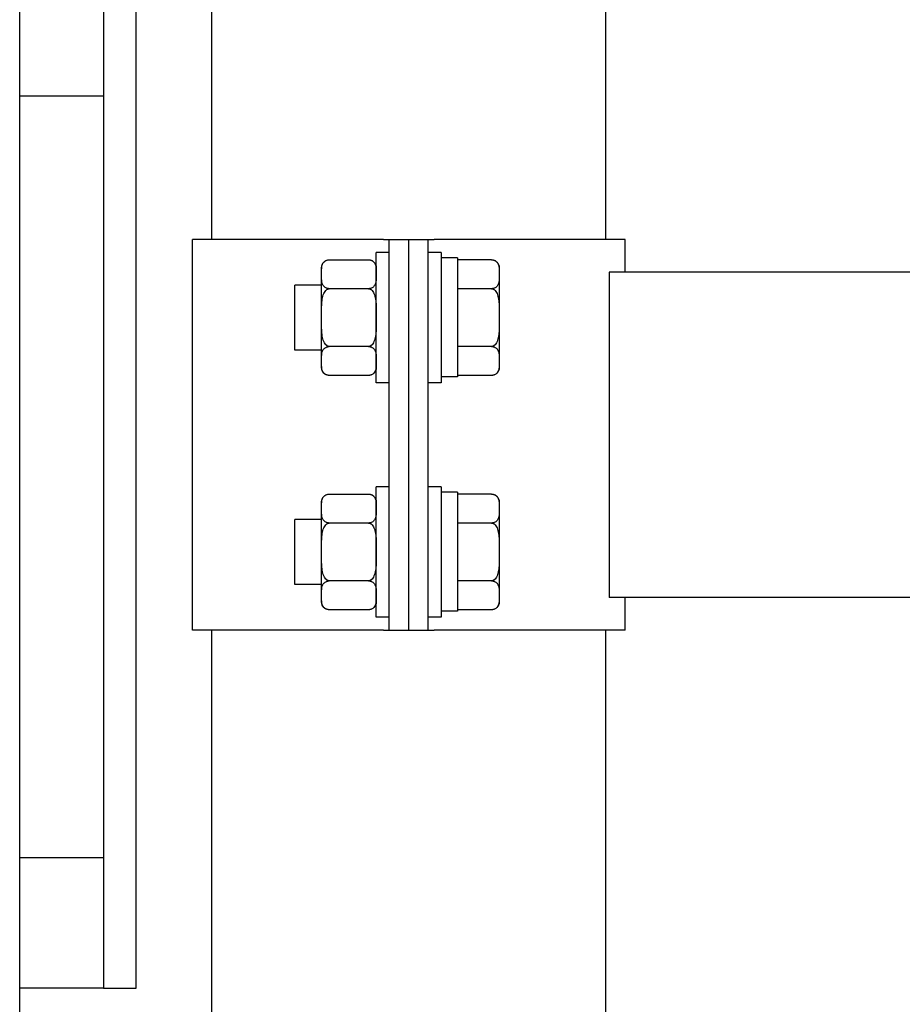
# Model space of a CAD drawing. Units: millimetres. Extents: x 4 to 11254, y -2 to 4683.
# Drawn here: x 10360 to 10374, y 2141 to 2156 of the extents above; entities that cross this region are included whole.
import ezdxf

# ---------------------------------------------------------------- set-up
doc = ezdxf.new("R2010")
doc.units = ezdxf.units.MM
doc.layers.add('BB藍盒子_觀眾席座椅 Audience Seats', color=7, linetype='Continuous')

# ---------------------------------------------------------------- blocks, each defined once
blk = doc.blocks.new('BB藍盒子_二層移動式觀眾席(側剖)')
at = {"layer": 'BB藍盒子_觀眾席座椅 Audience Seats', "extrusion": (2.22045e-16, 1, -2.22045e-16)}
for p, q in [((2909.211, 441.9), (2909.211, 330.5)), ((2911, 343), (2911, 377.9)), ((2912.164, 354.5), (2912.164, 369.9)), ((2918.214, 354.5), (2918.214, 369.9)), ((2910.5, 358.7), (2910.5, 356.7)), ((2910.5, 356.7), (2909.211, 356.7)), ((2910.5, 356.7), (2910.5, 345)), ((2914.801, 354.5), (2911.864, 354.5)), ((2911.864, 348.5), (2911.864, 354.5)), ((2914.801, 354.5), (2914.889, 354.5)), ((2914.889, 354.5), (2915.189, 354.5)), ((2914.889, 348.5), (2914.889, 354.5)), ((2915.189, 348.5), (2915.189, 354.5)), ((2915.189, 354.5), (2915.489, 354.5)), ((2915.189, 348.5), (2915.189, 354.5)), ((2915.489, 354.5), (2915.578, 354.5)), ((2915.489, 348.5), (2915.489, 354.5)), ((2918.514, 354.5), (2915.578, 354.5)), ((2918.514, 354), (2918.514, 354.5)), ((2914.689, 352.3), (2914.689, 354.3)), ((2914.889, 354.3), (2914.689, 354.3)), ((2915.689, 354.3), (2915.489, 354.3)), ((2915.689, 354.3), (2915.689, 352.3)), ((2913.968, 354.189), (2914.57, 354.189)), ((2915.939, 354.22), (2915.689, 354.22)), ((2915.939, 354.22), (2915.939, 352.389)), ((2916.46, 354.189), (2915.939, 354.189)), ((2913.849, 353.966), (2913.849, 354.069)), ((2916.579, 354.069), (2916.579, 353.966)), ((2918.27, 354), (2918.27, 349)), ((3003.608, 354), (2918.27, 354)), ((2913.849, 353.3), (2913.849, 353.966)), ((2916.579, 353.966), (2916.579, 353.3)), ((2913.439, 352.8), (2913.439, 353.8)), ((2913.849, 353.8), (2913.439, 353.8)), ((2914.57, 353.744), (2913.968, 353.744)), ((2916.46, 353.744), (2915.939, 353.744)), ((2913.849, 352.634), (2913.849, 353.3)), ((2916.579, 353.3), (2916.579, 352.634)), ((2913.849, 352.8), (2913.439, 352.8)), ((2914.57, 352.856), (2913.968, 352.856)), ((2916.46, 352.856), (2915.939, 352.856)), ((2913.849, 352.531), (2913.849, 352.634)), ((2916.579, 352.634), (2916.579, 352.531)), ((2914.57, 352.412), (2913.968, 352.412)), ((2915.939, 352.389), (2915.689, 352.389)), ((2916.46, 352.412), (2915.939, 352.412)), ((2914.889, 352.3), (2914.689, 352.3)), ((2915.689, 352.3), (2915.489, 352.3)), ((2914.689, 348.7), (2914.689, 350.7)), ((2914.889, 350.7), (2914.689, 350.7)), ((2915.689, 350.7), (2915.489, 350.7)), ((2915.689, 350.7), (2915.689, 348.7)), ((2913.968, 350.589), (2914.57, 350.589)), ((2915.939, 350.62), (2915.689, 350.62)), ((2915.939, 350.62), (2915.939, 348.789)), ((2916.46, 350.589), (2915.939, 350.589)), ((2913.849, 350.366), (2913.849, 350.469)), ((2913.849, 349.7), (2913.849, 350.366)), ((2916.579, 350.469), (2916.579, 350.366)), ((2916.579, 350.366), (2916.579, 349.7)), ((2913.439, 349.2), (2913.439, 350.2)), ((2913.849, 350.2), (2913.439, 350.2)), ((2914.57, 350.144), (2913.968, 350.144)), ((2916.46, 350.144), (2915.939, 350.144)), ((2913.849, 349.034), (2913.849, 349.7)), ((2916.579, 349.7), (2916.579, 349.034)), ((2913.849, 349.2), (2913.439, 349.2)), ((2914.57, 349.256), (2913.968, 349.256)), ((2916.46, 349.256), (2915.939, 349.256)), ((2913.849, 348.931), (2913.849, 349.034)), ((2916.579, 349.034), (2916.579, 348.931)), ((3003.608, 349), (2918.27, 349)), ((2918.514, 348.5), (2918.514, 349)), ((2914.57, 348.812), (2913.968, 348.812)), ((2914.889, 348.7), (2914.689, 348.7)), ((2915.689, 348.7), (2915.489, 348.7)), ((2915.939, 348.789), (2915.689, 348.789)), ((2916.46, 348.812), (2915.939, 348.812)), ((2914.801, 348.5), (2911.864, 348.5)), ((2912.164, 330.5), (2912.164, 348.5)), ((2914.801, 348.5), (2914.889, 348.5)), ((2914.889, 348.5), (2915.189, 348.5)), ((2915.189, 348.5), (2915.489, 348.5)), ((2915.489, 348.5), (2915.578, 348.5)), ((2918.514, 348.5), (2915.578, 348.5)), ((2918.214, 330.5), (2918.214, 348.5)), ((2910.5, 345), (2909.211, 345)), ((2910.5, 345), (2910.5, 343)), ((2910.5, 343), (2909.211, 343)), ((2910.5, 343), (2911, 343))]:
    blk.add_line(p, q, dxfattribs=at)
at = {"layer": 'BB藍盒子_觀眾席座椅 Audience Seats', "extrusion": (-4.93038e-32, -2.22045e-16, -1)}
for centre, start, end in [((-2913.968, 354.069), 0, 90), ((-2914.57, 354.069), 90, 180), ((-2916.46, 354.069), 90, 180), ((-2913.968, 352.531), 270, 0), ((-2914.57, 352.531), 180, 270), ((-2916.46, 352.531), 180, 270), ((-2913.968, 350.469), 0, 90), ((-2914.57, 350.469), 90, 180), ((-2916.46, 350.469), 90, 180), ((-2913.968, 348.931), 270, 0), ((-2914.57, 348.931), 180, 270), ((-2916.46, 348.931), 180, 270)]:
    blk.add_arc(centre, 0.119, start, end, dxfattribs=at)
at = {"layer": 'BB藍盒子_觀眾席座椅 Audience Seats'}
for points, knots in [([(2913.849, 353.966), (2913.849, 353.981), (2913.849, 353.997), (2913.85, 354.028), (2913.85, 354.045), (2913.853, 354.077), (2913.856, 354.092), (2913.863, 354.115), (2913.866, 354.123), (2913.874, 354.137), (2913.878, 354.144), (2913.889, 354.157), (2913.895, 354.162), (2913.91, 354.173), (2913.918, 354.178), (2913.931, 354.182), (2913.934, 354.183), (2913.941, 354.185), (2913.945, 354.186), (2913.951, 354.187), (2913.955, 354.188), (2913.962, 354.188), (2913.965, 354.189), (2913.968, 354.189)], [9.374192, 9.374192, 9.374192, 9.374192, 10.264647, 10.264647, 11.155101, 11.155101, 12.045556, 12.045556, 12.490783, 12.490783, 12.936011, 12.936011, 13.291525, 13.291525, 13.64704, 13.64704, 13.758298, 13.758298, 13.869556, 13.869556, 13.965422, 13.965422, 14.061288, 14.061288, 14.061288, 14.061288]), ([(2914.57, 354.189), (2914.574, 354.189), (2914.577, 354.188), (2914.584, 354.188), (2914.587, 354.187), (2914.594, 354.186), (2914.598, 354.185), (2914.605, 354.183), (2914.608, 354.182), (2914.621, 354.178), (2914.629, 354.173), (2914.644, 354.162), (2914.65, 354.157), (2914.66, 354.144), (2914.665, 354.137), (2914.673, 354.123), (2914.676, 354.115), (2914.683, 354.092), (2914.686, 354.077), (2914.689, 354.045), (2914.689, 354.028), (2914.689, 353.997), (2914.689, 353.981), (2914.689, 353.966)], [4.687096, 4.687096, 4.687096, 4.687096, 4.782962, 4.782962, 4.878828, 4.878828, 4.990086, 4.990086, 5.101344, 5.101344, 5.456858, 5.456858, 5.812373, 5.812373, 6.2576, 6.2576, 6.702828, 6.702828, 7.593282, 7.593282, 8.483737, 8.483737, 9.374192, 9.374192, 9.374192, 9.374192]), ([(2916.46, 354.189), (2916.464, 354.189), (2916.467, 354.188), (2916.474, 354.188), (2916.477, 354.187), (2916.484, 354.186), (2916.488, 354.185), (2916.495, 354.183), (2916.498, 354.182), (2916.511, 354.178), (2916.519, 354.173), (2916.534, 354.162), (2916.54, 354.157), (2916.55, 354.144), (2916.555, 354.137), (2916.563, 354.123), (2916.566, 354.115), (2916.573, 354.092), (2916.576, 354.077), (2916.579, 354.045), (2916.579, 354.028), (2916.579, 353.997), (2916.579, 353.981), (2916.579, 353.966)], [4.687096, 4.687096, 4.687096, 4.687096, 4.782962, 4.782962, 4.878828, 4.878828, 4.990086, 4.990086, 5.101344, 5.101344, 5.456858, 5.456858, 5.812373, 5.812373, 6.2576, 6.2576, 6.702828, 6.702828, 7.593282, 7.593282, 8.483737, 8.483737, 9.374192, 9.374192, 9.374192, 9.374192]), ([(2913.968, 353.744), (2913.965, 353.744), (2913.962, 353.744), (2913.955, 353.745), (2913.951, 353.745), (2913.945, 353.747), (2913.941, 353.747), (2913.934, 353.749), (2913.931, 353.75), (2913.918, 353.755), (2913.91, 353.76), (2913.895, 353.77), (2913.889, 353.776), (2913.878, 353.788), (2913.874, 353.795), (2913.866, 353.81), (2913.863, 353.818), (2913.856, 353.84), (2913.853, 353.856), (2913.85, 353.888), (2913.85, 353.904), (2913.849, 353.936), (2913.849, 353.952), (2913.849, 353.966)], [4.687096, 4.687096, 4.687096, 4.687096, 4.782962, 4.782962, 4.878828, 4.878828, 4.990086, 4.990086, 5.101344, 5.101344, 5.456858, 5.456858, 5.812373, 5.812373, 6.2576, 6.2576, 6.702828, 6.702828, 7.593282, 7.593282, 8.483737, 8.483737, 9.374192, 9.374192, 9.374192, 9.374192]), ([(2914.689, 353.966), (2914.689, 353.952), (2914.689, 353.936), (2914.689, 353.904), (2914.689, 353.888), (2914.686, 353.856), (2914.683, 353.84), (2914.676, 353.818), (2914.673, 353.81), (2914.665, 353.795), (2914.66, 353.788), (2914.65, 353.776), (2914.644, 353.77), (2914.629, 353.76), (2914.621, 353.755), (2914.608, 353.75), (2914.605, 353.749), (2914.598, 353.747), (2914.594, 353.747), (2914.587, 353.745), (2914.584, 353.745), (2914.577, 353.744), (2914.574, 353.744), (2914.57, 353.744)], [9.374192, 9.374192, 9.374192, 9.374192, 10.264647, 10.264647, 11.155101, 11.155101, 12.045556, 12.045556, 12.490783, 12.490783, 12.936011, 12.936011, 13.291525, 13.291525, 13.64704, 13.64704, 13.758298, 13.758298, 13.869556, 13.869556, 13.965422, 13.965422, 14.061288, 14.061288, 14.061288, 14.061288]), ([(2916.579, 353.966), (2916.579, 353.952), (2916.579, 353.936), (2916.579, 353.904), (2916.579, 353.888), (2916.576, 353.856), (2916.573, 353.84), (2916.566, 353.818), (2916.563, 353.81), (2916.555, 353.795), (2916.55, 353.788), (2916.54, 353.776), (2916.534, 353.77), (2916.519, 353.76), (2916.511, 353.755), (2916.498, 353.75), (2916.495, 353.749), (2916.488, 353.747), (2916.484, 353.747), (2916.477, 353.745), (2916.474, 353.745), (2916.467, 353.744), (2916.464, 353.744), (2916.46, 353.744)], [9.374192, 9.374192, 9.374192, 9.374192, 10.264647, 10.264647, 11.155101, 11.155101, 12.045556, 12.045556, 12.490783, 12.490783, 12.936011, 12.936011, 13.291525, 13.291525, 13.64704, 13.64704, 13.758298, 13.758298, 13.869556, 13.869556, 13.965422, 13.965422, 14.061288, 14.061288, 14.061288, 14.061288]), ([(2913.849, 353.3), (2913.849, 353.33), (2913.849, 353.361), (2913.85, 353.424), (2913.85, 353.456), (2913.853, 353.52), (2913.856, 353.552), (2913.863, 353.598), (2913.866, 353.613), (2913.874, 353.642), (2913.878, 353.656), (2913.889, 353.68), (2913.895, 353.692), (2913.91, 353.713), (2913.918, 353.723), (2913.931, 353.732), (2913.934, 353.734), (2913.941, 353.738), (2913.945, 353.74), (2913.951, 353.742), (2913.955, 353.743), (2913.962, 353.744), (2913.965, 353.744), (2913.968, 353.744)], [9.374192, 9.374192, 9.374192, 9.374192, 10.264647, 10.264647, 11.155101, 11.155101, 12.045556, 12.045556, 12.490783, 12.490783, 12.936011, 12.936011, 13.291525, 13.291525, 13.64704, 13.64704, 13.758298, 13.758298, 13.869556, 13.869556, 13.965422, 13.965422, 14.061288, 14.061288, 14.061288, 14.061288]), ([(2914.57, 353.744), (2914.574, 353.744), (2914.577, 353.744), (2914.584, 353.743), (2914.587, 353.742), (2914.594, 353.74), (2914.598, 353.738), (2914.605, 353.734), (2914.608, 353.732), (2914.621, 353.723), (2914.629, 353.713), (2914.644, 353.692), (2914.65, 353.68), (2914.66, 353.656), (2914.665, 353.642), (2914.673, 353.613), (2914.676, 353.598), (2914.683, 353.552), (2914.686, 353.52), (2914.689, 353.456), (2914.689, 353.424), (2914.689, 353.361), (2914.689, 353.33), (2914.689, 353.3)], [4.687096, 4.687096, 4.687096, 4.687096, 4.782962, 4.782962, 4.878828, 4.878828, 4.990086, 4.990086, 5.101344, 5.101344, 5.456858, 5.456858, 5.812373, 5.812373, 6.2576, 6.2576, 6.702828, 6.702828, 7.593282, 7.593282, 8.483737, 8.483737, 9.374192, 9.374192, 9.374192, 9.374192]), ([(2916.46, 353.744), (2916.464, 353.744), (2916.467, 353.744), (2916.474, 353.743), (2916.477, 353.742), (2916.484, 353.74), (2916.488, 353.738), (2916.495, 353.734), (2916.498, 353.732), (2916.511, 353.723), (2916.519, 353.713), (2916.534, 353.692), (2916.54, 353.68), (2916.55, 353.656), (2916.555, 353.642), (2916.563, 353.613), (2916.566, 353.598), (2916.573, 353.552), (2916.576, 353.52), (2916.579, 353.456), (2916.579, 353.424), (2916.579, 353.361), (2916.579, 353.33), (2916.579, 353.3)], [4.687096, 4.687096, 4.687096, 4.687096, 4.782962, 4.782962, 4.878828, 4.878828, 4.990086, 4.990086, 5.101344, 5.101344, 5.456858, 5.456858, 5.812373, 5.812373, 6.2576, 6.2576, 6.702828, 6.702828, 7.593282, 7.593282, 8.483737, 8.483737, 9.374192, 9.374192, 9.374192, 9.374192]), ([(2913.968, 352.856), (2913.965, 352.856), (2913.962, 352.856), (2913.955, 352.857), (2913.951, 352.858), (2913.945, 352.86), (2913.941, 352.862), (2913.934, 352.866), (2913.931, 352.868), (2913.918, 352.877), (2913.91, 352.887), (2913.895, 352.908), (2913.889, 352.92), (2913.878, 352.944), (2913.874, 352.958), (2913.866, 352.987), (2913.863, 353.002), (2913.856, 353.048), (2913.853, 353.08), (2913.85, 353.144), (2913.85, 353.176), (2913.849, 353.239), (2913.849, 353.27), (2913.849, 353.3)], [4.687096, 4.687096, 4.687096, 4.687096, 4.782962, 4.782962, 4.878828, 4.878828, 4.990086, 4.990086, 5.101344, 5.101344, 5.456858, 5.456858, 5.812373, 5.812373, 6.2576, 6.2576, 6.702828, 6.702828, 7.593282, 7.593282, 8.483737, 8.483737, 9.374192, 9.374192, 9.374192, 9.374192]), ([(2914.689, 353.3), (2914.689, 353.27), (2914.689, 353.239), (2914.689, 353.176), (2914.689, 353.144), (2914.686, 353.08), (2914.683, 353.048), (2914.676, 353.002), (2914.673, 352.987), (2914.665, 352.958), (2914.66, 352.944), (2914.65, 352.92), (2914.644, 352.908), (2914.629, 352.887), (2914.621, 352.877), (2914.608, 352.868), (2914.605, 352.866), (2914.598, 352.862), (2914.594, 352.86), (2914.587, 352.858), (2914.584, 352.857), (2914.577, 352.856), (2914.574, 352.856), (2914.57, 352.856)], [9.374192, 9.374192, 9.374192, 9.374192, 10.264647, 10.264647, 11.155101, 11.155101, 12.045556, 12.045556, 12.490783, 12.490783, 12.936011, 12.936011, 13.291525, 13.291525, 13.64704, 13.64704, 13.758298, 13.758298, 13.869556, 13.869556, 13.965422, 13.965422, 14.061288, 14.061288, 14.061288, 14.061288]), ([(2916.579, 353.3), (2916.579, 353.27), (2916.579, 353.239), (2916.579, 353.176), (2916.579, 353.144), (2916.576, 353.08), (2916.573, 353.048), (2916.566, 353.002), (2916.563, 352.987), (2916.555, 352.958), (2916.55, 352.944), (2916.54, 352.92), (2916.534, 352.908), (2916.519, 352.887), (2916.511, 352.877), (2916.498, 352.868), (2916.495, 352.866), (2916.488, 352.862), (2916.484, 352.86), (2916.477, 352.858), (2916.474, 352.857), (2916.467, 352.856), (2916.464, 352.856), (2916.46, 352.856)], [9.374192, 9.374192, 9.374192, 9.374192, 10.264647, 10.264647, 11.155101, 11.155101, 12.045556, 12.045556, 12.490783, 12.490783, 12.936011, 12.936011, 13.291525, 13.291525, 13.64704, 13.64704, 13.758298, 13.758298, 13.869556, 13.869556, 13.965422, 13.965422, 14.061288, 14.061288, 14.061288, 14.061288]), ([(2913.849, 352.634), (2913.849, 352.648), (2913.849, 352.664), (2913.85, 352.696), (2913.85, 352.712), (2913.853, 352.744), (2913.856, 352.76), (2913.863, 352.782), (2913.866, 352.79), (2913.874, 352.805), (2913.878, 352.812), (2913.889, 352.824), (2913.895, 352.83), (2913.91, 352.84), (2913.918, 352.845), (2913.931, 352.85), (2913.934, 352.851), (2913.941, 352.853), (2913.945, 352.853), (2913.951, 352.855), (2913.955, 352.855), (2913.962, 352.856), (2913.965, 352.856), (2913.968, 352.856)], [9.374192, 9.374192, 9.374192, 9.374192, 10.264647, 10.264647, 11.155101, 11.155101, 12.045556, 12.045556, 12.490783, 12.490783, 12.936011, 12.936011, 13.291525, 13.291525, 13.64704, 13.64704, 13.758298, 13.758298, 13.869556, 13.869556, 13.965422, 13.965422, 14.061288, 14.061288, 14.061288, 14.061288]), ([(2914.57, 352.856), (2914.574, 352.856), (2914.577, 352.856), (2914.584, 352.855), (2914.587, 352.855), (2914.594, 352.853), (2914.598, 352.853), (2914.605, 352.851), (2914.608, 352.85), (2914.621, 352.845), (2914.629, 352.84), (2914.644, 352.83), (2914.65, 352.824), (2914.66, 352.812), (2914.665, 352.805), (2914.673, 352.79), (2914.676, 352.782), (2914.683, 352.76), (2914.686, 352.744), (2914.689, 352.712), (2914.689, 352.696), (2914.689, 352.664), (2914.689, 352.648), (2914.689, 352.634)], [4.687096, 4.687096, 4.687096, 4.687096, 4.782962, 4.782962, 4.878828, 4.878828, 4.990086, 4.990086, 5.101344, 5.101344, 5.456858, 5.456858, 5.812373, 5.812373, 6.2576, 6.2576, 6.702828, 6.702828, 7.593282, 7.593282, 8.483737, 8.483737, 9.374192, 9.374192, 9.374192, 9.374192]), ([(2916.46, 352.856), (2916.464, 352.856), (2916.467, 352.856), (2916.474, 352.855), (2916.477, 352.855), (2916.484, 352.853), (2916.488, 352.853), (2916.495, 352.851), (2916.498, 352.85), (2916.511, 352.845), (2916.519, 352.84), (2916.534, 352.83), (2916.54, 352.824), (2916.55, 352.812), (2916.555, 352.805), (2916.563, 352.79), (2916.566, 352.782), (2916.573, 352.76), (2916.576, 352.744), (2916.579, 352.712), (2916.579, 352.696), (2916.579, 352.664), (2916.579, 352.648), (2916.579, 352.634)], [4.687096, 4.687096, 4.687096, 4.687096, 4.782962, 4.782962, 4.878828, 4.878828, 4.990086, 4.990086, 5.101344, 5.101344, 5.456858, 5.456858, 5.812373, 5.812373, 6.2576, 6.2576, 6.702828, 6.702828, 7.593282, 7.593282, 8.483737, 8.483737, 9.374192, 9.374192, 9.374192, 9.374192]), ([(2913.968, 352.412), (2913.965, 352.412), (2913.962, 352.412), (2913.955, 352.412), (2913.951, 352.413), (2913.945, 352.414), (2913.941, 352.415), (2913.934, 352.417), (2913.931, 352.418), (2913.918, 352.422), (2913.91, 352.427), (2913.895, 352.438), (2913.889, 352.443), (2913.878, 352.456), (2913.874, 352.463), (2913.866, 352.477), (2913.863, 352.485), (2913.856, 352.508), (2913.853, 352.523), (2913.85, 352.555), (2913.85, 352.572), (2913.849, 352.603), (2913.849, 352.619), (2913.849, 352.634)], [4.687096, 4.687096, 4.687096, 4.687096, 4.782962, 4.782962, 4.878828, 4.878828, 4.990086, 4.990086, 5.101344, 5.101344, 5.456858, 5.456858, 5.812373, 5.812373, 6.2576, 6.2576, 6.702828, 6.702828, 7.593282, 7.593282, 8.483737, 8.483737, 9.374192, 9.374192, 9.374192, 9.374192]), ([(2914.689, 352.634), (2914.689, 352.619), (2914.689, 352.603), (2914.689, 352.572), (2914.689, 352.555), (2914.686, 352.523), (2914.683, 352.508), (2914.676, 352.485), (2914.673, 352.477), (2914.665, 352.463), (2914.66, 352.456), (2914.65, 352.443), (2914.644, 352.438), (2914.629, 352.427), (2914.621, 352.422), (2914.608, 352.418), (2914.605, 352.417), (2914.598, 352.415), (2914.594, 352.414), (2914.587, 352.413), (2914.584, 352.412), (2914.577, 352.412), (2914.574, 352.412), (2914.57, 352.412)], [9.374192, 9.374192, 9.374192, 9.374192, 10.264647, 10.264647, 11.155101, 11.155101, 12.045556, 12.045556, 12.490783, 12.490783, 12.936011, 12.936011, 13.291525, 13.291525, 13.64704, 13.64704, 13.758298, 13.758298, 13.869556, 13.869556, 13.965422, 13.965422, 14.061288, 14.061288, 14.061288, 14.061288]), ([(2916.579, 352.634), (2916.579, 352.619), (2916.579, 352.603), (2916.579, 352.572), (2916.579, 352.555), (2916.576, 352.523), (2916.573, 352.508), (2916.566, 352.485), (2916.563, 352.477), (2916.555, 352.463), (2916.55, 352.456), (2916.54, 352.443), (2916.534, 352.438), (2916.519, 352.427), (2916.511, 352.422), (2916.498, 352.418), (2916.495, 352.417), (2916.488, 352.415), (2916.484, 352.414), (2916.477, 352.413), (2916.474, 352.412), (2916.467, 352.412), (2916.464, 352.412), (2916.46, 352.412)], [9.374192, 9.374192, 9.374192, 9.374192, 10.264647, 10.264647, 11.155101, 11.155101, 12.045556, 12.045556, 12.490783, 12.490783, 12.936011, 12.936011, 13.291525, 13.291525, 13.64704, 13.64704, 13.758298, 13.758298, 13.869556, 13.869556, 13.965422, 13.965422, 14.061288, 14.061288, 14.061288, 14.061288]), ([(2913.849, 350.366), (2913.849, 350.381), (2913.849, 350.397), (2913.85, 350.428), (2913.85, 350.445), (2913.853, 350.477), (2913.856, 350.492), (2913.863, 350.515), (2913.866, 350.523), (2913.874, 350.537), (2913.878, 350.544), (2913.889, 350.557), (2913.895, 350.562), (2913.91, 350.573), (2913.918, 350.578), (2913.931, 350.582), (2913.934, 350.583), (2913.941, 350.585), (2913.945, 350.586), (2913.951, 350.587), (2913.955, 350.588), (2913.962, 350.588), (2913.965, 350.589), (2913.968, 350.589)], [9.374192, 9.374192, 9.374192, 9.374192, 10.264647, 10.264647, 11.155101, 11.155101, 12.045556, 12.045556, 12.490783, 12.490783, 12.936011, 12.936011, 13.291525, 13.291525, 13.64704, 13.64704, 13.758298, 13.758298, 13.869556, 13.869556, 13.965422, 13.965422, 14.061288, 14.061288, 14.061288, 14.061288]), ([(2914.57, 350.589), (2914.574, 350.589), (2914.577, 350.588), (2914.584, 350.588), (2914.587, 350.587), (2914.594, 350.586), (2914.598, 350.585), (2914.605, 350.583), (2914.608, 350.582), (2914.621, 350.578), (2914.629, 350.573), (2914.644, 350.562), (2914.65, 350.557), (2914.66, 350.544), (2914.665, 350.537), (2914.673, 350.523), (2914.676, 350.515), (2914.683, 350.492), (2914.686, 350.477), (2914.689, 350.445), (2914.689, 350.428), (2914.689, 350.397), (2914.689, 350.381), (2914.689, 350.366)], [4.687096, 4.687096, 4.687096, 4.687096, 4.782962, 4.782962, 4.878828, 4.878828, 4.990086, 4.990086, 5.101344, 5.101344, 5.456858, 5.456858, 5.812373, 5.812373, 6.2576, 6.2576, 6.702828, 6.702828, 7.593282, 7.593282, 8.483737, 8.483737, 9.374192, 9.374192, 9.374192, 9.374192]), ([(2916.46, 350.589), (2916.464, 350.589), (2916.467, 350.588), (2916.474, 350.588), (2916.477, 350.587), (2916.484, 350.586), (2916.488, 350.585), (2916.495, 350.583), (2916.498, 350.582), (2916.511, 350.578), (2916.519, 350.573), (2916.534, 350.562), (2916.54, 350.557), (2916.55, 350.544), (2916.555, 350.537), (2916.563, 350.523), (2916.566, 350.515), (2916.573, 350.492), (2916.576, 350.477), (2916.579, 350.445), (2916.579, 350.428), (2916.579, 350.397), (2916.579, 350.381), (2916.579, 350.366)], [4.687096, 4.687096, 4.687096, 4.687096, 4.782962, 4.782962, 4.878828, 4.878828, 4.990086, 4.990086, 5.101344, 5.101344, 5.456858, 5.456858, 5.812373, 5.812373, 6.2576, 6.2576, 6.702828, 6.702828, 7.593282, 7.593282, 8.483737, 8.483737, 9.374192, 9.374192, 9.374192, 9.374192]), ([(2913.968, 350.144), (2913.965, 350.144), (2913.962, 350.144), (2913.955, 350.145), (2913.951, 350.145), (2913.945, 350.147), (2913.941, 350.147), (2913.934, 350.149), (2913.931, 350.15), (2913.918, 350.155), (2913.91, 350.16), (2913.895, 350.17), (2913.889, 350.176), (2913.878, 350.188), (2913.874, 350.195), (2913.866, 350.21), (2913.863, 350.218), (2913.856, 350.24), (2913.853, 350.256), (2913.85, 350.288), (2913.85, 350.304), (2913.849, 350.336), (2913.849, 350.352), (2913.849, 350.366)], [4.687096, 4.687096, 4.687096, 4.687096, 4.782962, 4.782962, 4.878828, 4.878828, 4.990086, 4.990086, 5.101344, 5.101344, 5.456858, 5.456858, 5.812373, 5.812373, 6.2576, 6.2576, 6.702828, 6.702828, 7.593282, 7.593282, 8.483737, 8.483737, 9.374192, 9.374192, 9.374192, 9.374192]), ([(2914.689, 350.366), (2914.689, 350.352), (2914.689, 350.336), (2914.689, 350.304), (2914.689, 350.288), (2914.686, 350.256), (2914.683, 350.24), (2914.676, 350.218), (2914.673, 350.21), (2914.665, 350.195), (2914.66, 350.188), (2914.65, 350.176), (2914.644, 350.17), (2914.629, 350.16), (2914.621, 350.155), (2914.608, 350.15), (2914.605, 350.149), (2914.598, 350.147), (2914.594, 350.147), (2914.587, 350.145), (2914.584, 350.145), (2914.577, 350.144), (2914.574, 350.144), (2914.57, 350.144)], [9.374192, 9.374192, 9.374192, 9.374192, 10.264647, 10.264647, 11.155101, 11.155101, 12.045556, 12.045556, 12.490783, 12.490783, 12.936011, 12.936011, 13.291525, 13.291525, 13.64704, 13.64704, 13.758298, 13.758298, 13.869556, 13.869556, 13.965422, 13.965422, 14.061288, 14.061288, 14.061288, 14.061288]), ([(2916.579, 350.366), (2916.579, 350.352), (2916.579, 350.336), (2916.579, 350.304), (2916.579, 350.288), (2916.576, 350.256), (2916.573, 350.24), (2916.566, 350.218), (2916.563, 350.21), (2916.555, 350.195), (2916.55, 350.188), (2916.54, 350.176), (2916.534, 350.17), (2916.519, 350.16), (2916.511, 350.155), (2916.498, 350.15), (2916.495, 350.149), (2916.488, 350.147), (2916.484, 350.147), (2916.477, 350.145), (2916.474, 350.145), (2916.467, 350.144), (2916.464, 350.144), (2916.46, 350.144)], [9.374192, 9.374192, 9.374192, 9.374192, 10.264647, 10.264647, 11.155101, 11.155101, 12.045556, 12.045556, 12.490783, 12.490783, 12.936011, 12.936011, 13.291525, 13.291525, 13.64704, 13.64704, 13.758298, 13.758298, 13.869556, 13.869556, 13.965422, 13.965422, 14.061288, 14.061288, 14.061288, 14.061288]), ([(2913.849, 349.7), (2913.849, 349.73), (2913.849, 349.761), (2913.85, 349.824), (2913.85, 349.856), (2913.853, 349.92), (2913.856, 349.952), (2913.863, 349.998), (2913.866, 350.013), (2913.874, 350.042), (2913.878, 350.056), (2913.889, 350.08), (2913.895, 350.092), (2913.91, 350.113), (2913.918, 350.123), (2913.931, 350.132), (2913.934, 350.134), (2913.941, 350.138), (2913.945, 350.14), (2913.951, 350.142), (2913.955, 350.143), (2913.962, 350.144), (2913.965, 350.144), (2913.968, 350.144)], [9.374192, 9.374192, 9.374192, 9.374192, 10.264647, 10.264647, 11.155101, 11.155101, 12.045556, 12.045556, 12.490783, 12.490783, 12.936011, 12.936011, 13.291525, 13.291525, 13.64704, 13.64704, 13.758298, 13.758298, 13.869556, 13.869556, 13.965422, 13.965422, 14.061288, 14.061288, 14.061288, 14.061288]), ([(2914.57, 350.144), (2914.574, 350.144), (2914.577, 350.144), (2914.584, 350.143), (2914.587, 350.142), (2914.594, 350.14), (2914.598, 350.138), (2914.605, 350.134), (2914.608, 350.132), (2914.621, 350.123), (2914.629, 350.113), (2914.644, 350.092), (2914.65, 350.08), (2914.66, 350.056), (2914.665, 350.042), (2914.673, 350.013), (2914.676, 349.998), (2914.683, 349.952), (2914.686, 349.92), (2914.689, 349.856), (2914.689, 349.824), (2914.689, 349.761), (2914.689, 349.73), (2914.689, 349.7)], [4.687096, 4.687096, 4.687096, 4.687096, 4.782962, 4.782962, 4.878828, 4.878828, 4.990086, 4.990086, 5.101344, 5.101344, 5.456858, 5.456858, 5.812373, 5.812373, 6.2576, 6.2576, 6.702828, 6.702828, 7.593282, 7.593282, 8.483737, 8.483737, 9.374192, 9.374192, 9.374192, 9.374192]), ([(2916.46, 350.144), (2916.464, 350.144), (2916.467, 350.144), (2916.474, 350.143), (2916.477, 350.142), (2916.484, 350.14), (2916.488, 350.138), (2916.495, 350.134), (2916.498, 350.132), (2916.511, 350.123), (2916.519, 350.113), (2916.534, 350.092), (2916.54, 350.08), (2916.55, 350.056), (2916.555, 350.042), (2916.563, 350.013), (2916.566, 349.998), (2916.573, 349.952), (2916.576, 349.92), (2916.579, 349.856), (2916.579, 349.824), (2916.579, 349.761), (2916.579, 349.73), (2916.579, 349.7)], [4.687096, 4.687096, 4.687096, 4.687096, 4.782962, 4.782962, 4.878828, 4.878828, 4.990086, 4.990086, 5.101344, 5.101344, 5.456858, 5.456858, 5.812373, 5.812373, 6.2576, 6.2576, 6.702828, 6.702828, 7.593282, 7.593282, 8.483737, 8.483737, 9.374192, 9.374192, 9.374192, 9.374192]), ([(2913.968, 349.256), (2913.965, 349.256), (2913.962, 349.256), (2913.955, 349.257), (2913.951, 349.258), (2913.945, 349.26), (2913.941, 349.262), (2913.934, 349.266), (2913.931, 349.268), (2913.918, 349.277), (2913.91, 349.287), (2913.895, 349.308), (2913.889, 349.32), (2913.878, 349.344), (2913.874, 349.358), (2913.866, 349.387), (2913.863, 349.402), (2913.856, 349.448), (2913.853, 349.48), (2913.85, 349.544), (2913.85, 349.576), (2913.849, 349.639), (2913.849, 349.67), (2913.849, 349.7)], [4.687096, 4.687096, 4.687096, 4.687096, 4.782962, 4.782962, 4.878828, 4.878828, 4.990086, 4.990086, 5.101344, 5.101344, 5.456858, 5.456858, 5.812373, 5.812373, 6.2576, 6.2576, 6.702828, 6.702828, 7.593282, 7.593282, 8.483737, 8.483737, 9.374192, 9.374192, 9.374192, 9.374192]), ([(2914.689, 349.7), (2914.689, 349.67), (2914.689, 349.639), (2914.689, 349.576), (2914.689, 349.544), (2914.686, 349.48), (2914.683, 349.448), (2914.676, 349.402), (2914.673, 349.387), (2914.665, 349.358), (2914.66, 349.344), (2914.65, 349.32), (2914.644, 349.308), (2914.629, 349.287), (2914.621, 349.277), (2914.608, 349.268), (2914.605, 349.266), (2914.598, 349.262), (2914.594, 349.26), (2914.587, 349.258), (2914.584, 349.257), (2914.577, 349.256), (2914.574, 349.256), (2914.57, 349.256)], [9.374192, 9.374192, 9.374192, 9.374192, 10.264647, 10.264647, 11.155101, 11.155101, 12.045556, 12.045556, 12.490783, 12.490783, 12.936011, 12.936011, 13.291525, 13.291525, 13.64704, 13.64704, 13.758298, 13.758298, 13.869556, 13.869556, 13.965422, 13.965422, 14.061288, 14.061288, 14.061288, 14.061288]), ([(2916.579, 349.7), (2916.579, 349.67), (2916.579, 349.639), (2916.579, 349.576), (2916.579, 349.544), (2916.576, 349.48), (2916.573, 349.448), (2916.566, 349.402), (2916.563, 349.387), (2916.555, 349.358), (2916.55, 349.344), (2916.54, 349.32), (2916.534, 349.308), (2916.519, 349.287), (2916.511, 349.277), (2916.498, 349.268), (2916.495, 349.266), (2916.488, 349.262), (2916.484, 349.26), (2916.477, 349.258), (2916.474, 349.257), (2916.467, 349.256), (2916.464, 349.256), (2916.46, 349.256)], [9.374192, 9.374192, 9.374192, 9.374192, 10.264647, 10.264647, 11.155101, 11.155101, 12.045556, 12.045556, 12.490783, 12.490783, 12.936011, 12.936011, 13.291525, 13.291525, 13.64704, 13.64704, 13.758298, 13.758298, 13.869556, 13.869556, 13.965422, 13.965422, 14.061288, 14.061288, 14.061288, 14.061288]), ([(2913.849, 349.034), (2913.849, 349.048), (2913.849, 349.064), (2913.85, 349.096), (2913.85, 349.112), (2913.853, 349.144), (2913.856, 349.16), (2913.863, 349.182), (2913.866, 349.19), (2913.874, 349.205), (2913.878, 349.212), (2913.889, 349.224), (2913.895, 349.23), (2913.91, 349.24), (2913.918, 349.245), (2913.931, 349.25), (2913.934, 349.251), (2913.941, 349.253), (2913.945, 349.253), (2913.951, 349.255), (2913.955, 349.255), (2913.962, 349.256), (2913.965, 349.256), (2913.968, 349.256)], [9.374192, 9.374192, 9.374192, 9.374192, 10.264647, 10.264647, 11.155101, 11.155101, 12.045556, 12.045556, 12.490783, 12.490783, 12.936011, 12.936011, 13.291525, 13.291525, 13.64704, 13.64704, 13.758298, 13.758298, 13.869556, 13.869556, 13.965422, 13.965422, 14.061288, 14.061288, 14.061288, 14.061288]), ([(2914.57, 349.256), (2914.574, 349.256), (2914.577, 349.256), (2914.584, 349.255), (2914.587, 349.255), (2914.594, 349.253), (2914.598, 349.253), (2914.605, 349.251), (2914.608, 349.25), (2914.621, 349.245), (2914.629, 349.24), (2914.644, 349.23), (2914.65, 349.224), (2914.66, 349.212), (2914.665, 349.205), (2914.673, 349.19), (2914.676, 349.182), (2914.683, 349.16), (2914.686, 349.144), (2914.689, 349.112), (2914.689, 349.096), (2914.689, 349.064), (2914.689, 349.048), (2914.689, 349.034)], [4.687096, 4.687096, 4.687096, 4.687096, 4.782962, 4.782962, 4.878828, 4.878828, 4.990086, 4.990086, 5.101344, 5.101344, 5.456858, 5.456858, 5.812373, 5.812373, 6.2576, 6.2576, 6.702828, 6.702828, 7.593282, 7.593282, 8.483737, 8.483737, 9.374192, 9.374192, 9.374192, 9.374192]), ([(2916.46, 349.256), (2916.464, 349.256), (2916.467, 349.256), (2916.474, 349.255), (2916.477, 349.255), (2916.484, 349.253), (2916.488, 349.253), (2916.495, 349.251), (2916.498, 349.25), (2916.511, 349.245), (2916.519, 349.24), (2916.534, 349.23), (2916.54, 349.224), (2916.55, 349.212), (2916.555, 349.205), (2916.563, 349.19), (2916.566, 349.182), (2916.573, 349.16), (2916.576, 349.144), (2916.579, 349.112), (2916.579, 349.096), (2916.579, 349.064), (2916.579, 349.048), (2916.579, 349.034)], [4.687096, 4.687096, 4.687096, 4.687096, 4.782962, 4.782962, 4.878828, 4.878828, 4.990086, 4.990086, 5.101344, 5.101344, 5.456858, 5.456858, 5.812373, 5.812373, 6.2576, 6.2576, 6.702828, 6.702828, 7.593282, 7.593282, 8.483737, 8.483737, 9.374192, 9.374192, 9.374192, 9.374192]), ([(2913.968, 348.812), (2913.965, 348.812), (2913.962, 348.812), (2913.955, 348.812), (2913.951, 348.813), (2913.945, 348.814), (2913.941, 348.815), (2913.934, 348.817), (2913.931, 348.818), (2913.918, 348.822), (2913.91, 348.827), (2913.895, 348.838), (2913.889, 348.843), (2913.878, 348.856), (2913.874, 348.863), (2913.866, 348.877), (2913.863, 348.885), (2913.856, 348.908), (2913.853, 348.923), (2913.85, 348.955), (2913.85, 348.972), (2913.849, 349.003), (2913.849, 349.019), (2913.849, 349.034)], [4.687096, 4.687096, 4.687096, 4.687096, 4.782962, 4.782962, 4.878828, 4.878828, 4.990086, 4.990086, 5.101344, 5.101344, 5.456858, 5.456858, 5.812373, 5.812373, 6.2576, 6.2576, 6.702828, 6.702828, 7.593282, 7.593282, 8.483737, 8.483737, 9.374192, 9.374192, 9.374192, 9.374192]), ([(2914.689, 349.034), (2914.689, 349.019), (2914.689, 349.003), (2914.689, 348.972), (2914.689, 348.955), (2914.686, 348.923), (2914.683, 348.908), (2914.676, 348.885), (2914.673, 348.877), (2914.665, 348.863), (2914.66, 348.856), (2914.65, 348.843), (2914.644, 348.838), (2914.629, 348.827), (2914.621, 348.822), (2914.608, 348.818), (2914.605, 348.817), (2914.598, 348.815), (2914.594, 348.814), (2914.587, 348.813), (2914.584, 348.812), (2914.577, 348.812), (2914.574, 348.812), (2914.57, 348.812)], [9.374192, 9.374192, 9.374192, 9.374192, 10.264647, 10.264647, 11.155101, 11.155101, 12.045556, 12.045556, 12.490783, 12.490783, 12.936011, 12.936011, 13.291525, 13.291525, 13.64704, 13.64704, 13.758298, 13.758298, 13.869556, 13.869556, 13.965422, 13.965422, 14.061288, 14.061288, 14.061288, 14.061288]), ([(2916.579, 349.034), (2916.579, 349.019), (2916.579, 349.003), (2916.579, 348.972), (2916.579, 348.955), (2916.576, 348.923), (2916.573, 348.908), (2916.566, 348.885), (2916.563, 348.877), (2916.555, 348.863), (2916.55, 348.856), (2916.54, 348.843), (2916.534, 348.838), (2916.519, 348.827), (2916.511, 348.822), (2916.498, 348.818), (2916.495, 348.817), (2916.488, 348.815), (2916.484, 348.814), (2916.477, 348.813), (2916.474, 348.812), (2916.467, 348.812), (2916.464, 348.812), (2916.46, 348.812)], [9.374192, 9.374192, 9.374192, 9.374192, 10.264647, 10.264647, 11.155101, 11.155101, 12.045556, 12.045556, 12.490783, 12.490783, 12.936011, 12.936011, 13.291525, 13.291525, 13.64704, 13.64704, 13.758298, 13.758298, 13.869556, 13.869556, 13.965422, 13.965422, 14.061288, 14.061288, 14.061288, 14.061288])]:
    blk.add_open_spline(points, degree=3, knots=knots, dxfattribs=at)

msp = doc.modelspace()

# ---------------------------------------------------------------- block references
at = {"color": 4}
msp.add_blockref('BB藍盒子_二層移動式觀眾席(側剖)', (7450.928, 1798.058), dxfattribs=at)

doc.saveas('drawing.dxf')
